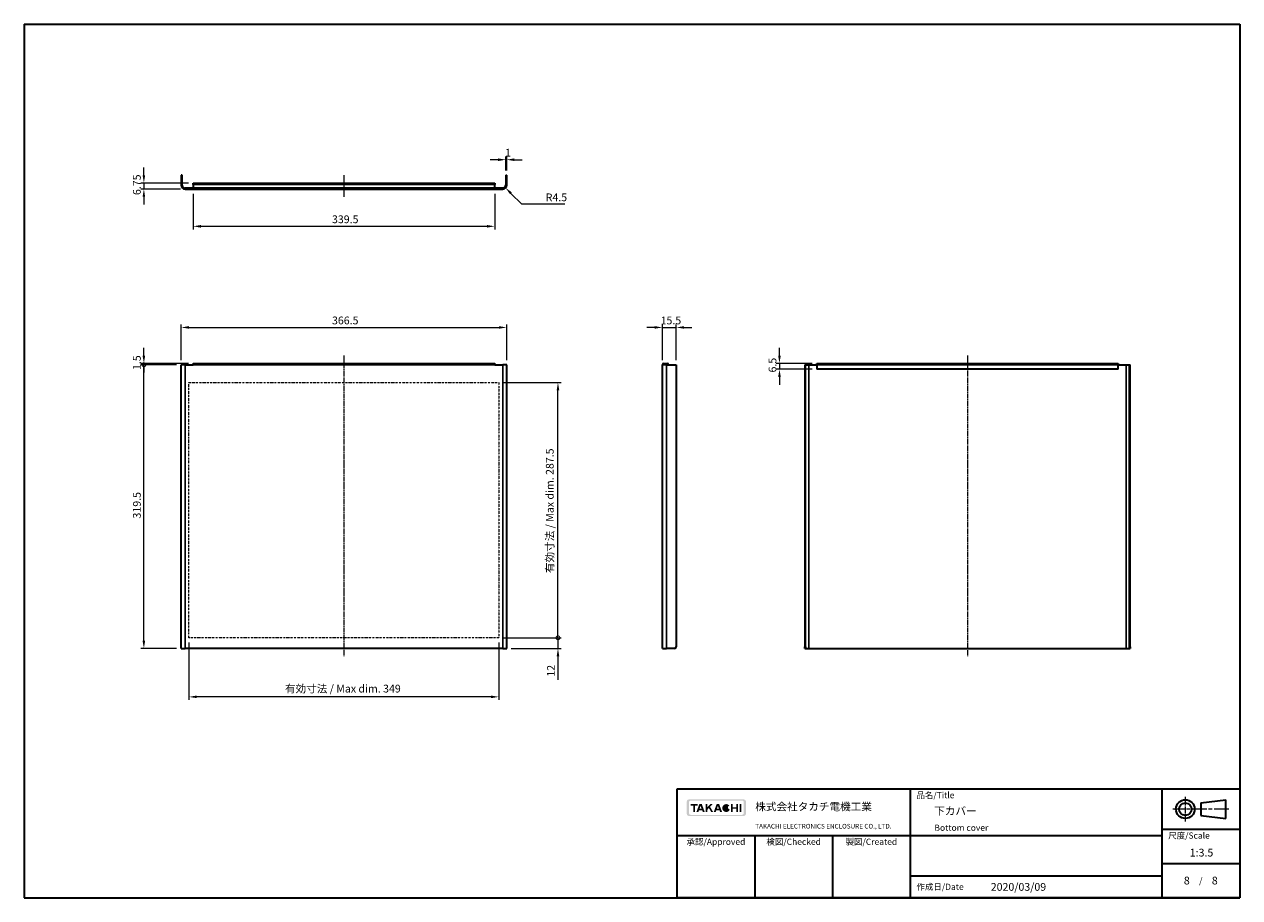
# Model space of a CAD drawing. Units: millimetres. Extents: x 12 to 12398, y 3 to 1689.
# Drawn here: x 11030 to 12398, y 3 to 987 of the extents above; entities that cross this region are included whole.
import ezdxf
from ezdxf.enums import TextEntityAlignment as Align

# ---------------------------------------------------------------- set-up
doc = ezdxf.new("R2010")
doc.units = ezdxf.units.MM
doc.linetypes.add('CHAIN', pattern=[0.3543, 0.2362, -0.0295, 0.0591, -0.0295])
doc.linetypes.add('DASH_DOUBLE_DOT', pattern=[0.4398, 0.24, -0.06, 0.0098, -0.06, 0.01, -0.06])
for name, color, linetype, lineweight in [('Border (ISO)', 7, 'Continuous', 35), ('Dimension (ISO)', 7, 'Continuous', 18), ('Dimension (ISO) @ 1', 7, 'Continuous', 18), ('Sketch Geometry (ISO)', 7, 'Continuous', 18), ('Title (ISO)', 7, 'Continuous', 35), ('Visible (ISO)', 7, 'Continuous', 35), ('Visible Narrow (ISO)', 7, 'Continuous', 25)]:
    doc.layers.add(name, color=color, linetype=linetype, lineweight=lineweight)
doc.layers.add('Centerline (ISO)', color=7, linetype='Continuous', lineweight=18, true_color=0x80ffff)
doc.layers.add('Hatch (ISO)', color=1, linetype='Continuous', lineweight=18, true_color=0xff0000)
doc.styles.add('Note Text (TK)', font='MS PGothic.ttf')
doc.styles.add('文字スタイル67', font='arial.ttf')
doc.dimstyles.new('Default - Method 1b (TK)', dxfattribs={"dimscale": 6, "dimtxt": 2.5, "dimasz": 2.5, "dimexe": 1, "dimexo": 1.5, "dimgap": 1, "dimtad": 1, "dimtoh": 1, "dimrnd": 1e-08, "dimdsep": 46, "dimtxsty": 'Note Text (TK)', "dimcen": 0.09, "dimdle": 5, "dimclrd": 100, "dimclre": 100, "dimclrt": 7, "dimadec": 1, "dimazin": 1, "dimtfac": 1, "dimtmove": 0, "dimatfit": 3, "dimfxl": 0, "dimtolj": 1, "dimlwd": -1, "dimlwe": -1, "dimarcsym": 0})

# ---------------------------------------------------------------- blocks, each defined once
blk = doc.blocks.new('図面枠 tk図枠')
at = {"layer": 'Border (ISO)'}
for p, q in [((14.5, 289), (405.5, 289)), ((14.5, 289), (14.5, 8)), ((405.5, 289), (405.5, 8)), ((14.5, 8), (405.5, 8))]:
    blk.add_line(p, q, dxfattribs=at)
blk = doc.blocks.new('表題欄 tk表題欄')
at = {"layer": 'Hatch (ISO)'}
h = blk.add_hatch(color=256, dxfattribs=at)
edge = h.paths.add_edge_path(flags=0)
edge.add_arc((95.58, 236.3), 0.596, 270, 360)
edge.add_line((96.17, 236.3), (96.17, 239.71))
edge.add_arc((95.58, 239.71), 0.596, 0, 90)
edge.add_line((95.58, 240.31), (79.14, 240.31))
edge.add_arc((79.14, 239.71), 0.596, 90, 180)
edge.add_line((78.54, 239.71), (78.54, 236.3))
edge.add_arc((79.14, 236.3), 0.596, 180, 270)
edge.add_line((79.14, 235.7), (95.58, 235.7))
edge = h.paths.add_edge_path()
edge.add_line((77.84, 239.96), (77.84, 236.05))
edge.add_arc((78.54, 236.05), 0.702, 180, 270)
edge.add_line((78.54, 235.35), (96.17, 235.35))
edge.add_arc((96.17, 236.05), 0.702, 270, 360)
edge.add_line((96.87, 236.05), (96.87, 239.96))
edge.add_arc((96.17, 239.96), 0.702, 0, 90)
edge.add_line((96.17, 240.66), (78.54, 240.66))
edge.add_arc((78.54, 239.96), 0.702, 90, 180)
for points in [[(79.07, 239.15), (79.07, 238.66), (79.92, 238.66), (79.92, 236.66), (80.51, 236.66), (80.51, 238.66), (81.36, 238.66), (81.36, 239.15)], [(85.68, 236.66), (84.94, 237.89), (84.42, 237.32), (84.42, 236.66), (83.9, 236.66), (83.9, 239.15), (84.42, 239.15), (84.42, 238.1), (85.39, 239.15), (86.11, 239.15), (85.32, 238.3), (86.3, 236.66)], [(92.09, 239.15), (92.09, 236.66), (92.61, 236.66), (92.61, 237.66), (93.77, 237.66), (93.77, 236.66), (94.29, 236.66), (94.29, 239.15), (93.77, 239.15), (93.77, 238.15), (92.61, 238.15), (92.61, 239.15)], [(94.84, 239.15), (94.84, 236.66), (95.36, 236.66), (95.36, 239.15)]]:
    blk.add_hatch(color=256, dxfattribs=at).paths.add_polyline_path(points)
h = blk.add_hatch(color=256, dxfattribs=at)
h.paths.add_polyline_path([(82.59, 237.71), (81.95, 237.71), (82.27, 238.58)], flags=0)
h.paths.add_polyline_path([(82.78, 237.2), (81.76, 237.2), (81.57, 236.66), (80.95, 236.66), (81.86, 239.15), (82.68, 239.15), (83.59, 236.66), (82.98, 236.66)])
h = blk.add_hatch(color=256, dxfattribs=at)
h.paths.add_polyline_path([(87.53, 237.71), (88.16, 237.71), (87.85, 238.58)], flags=0)
h.paths.add_polyline_path([(87.14, 236.66), (87.34, 237.2), (88.35, 237.2), (88.55, 236.66), (89.17, 236.66), (88.25, 239.15), (87.44, 239.15), (86.52, 236.66)])
h = blk.add_hatch(color=256, dxfattribs=at)
edge = h.paths.add_edge_path()
edge.add_arc((90.52, 237.9), 1.27, 38.5505, 336.582)
edge.add_line((91.69, 237.4), (91.17, 237.62))
edge.add_ellipse((90.52, 237.9), major_axis=(0, -0.8), ratio=0.867347, start_angle=124.651, end_angle=429.4109, ccw=False)
edge.add_line((91.09, 238.36), (91.52, 238.7))
at = {"layer": 'Title (ISO)'}
for p, q in [((74.71, 244.05), (255.71, 244.05)), ((74.71, 209.05), (74.71, 244.05)), ((149.71, 244.05), (149.71, 209.05)), ((230.71, 244.05), (230.71, 209.05)), ((255.71, 244.05), (255.71, 209.05)), ((243.21, 239.55), (251.21, 240.55)), ((243.21, 239.55), (243.21, 235.55)), ((251.21, 234.55), (251.21, 240.55)), ((243.21, 235.55), (251.21, 234.55)), ((230.71, 231.05), (255.71, 231.05)), ((74.71, 229.05), (230.71, 229.05)), ((99.71, 229.05), (99.71, 209.05)), ((124.71, 229.05), (124.71, 209.05)), ((230.71, 220.05), (255.71, 220.05)), ((149.71, 216.05), (230.71, 216.05)), ((255.71, 209.05), (74.71, 209.05))]:
    blk.add_line(p, q, dxfattribs=at)
at = {"layer": 'Title (ISO)', "color": 4, "linetype": 'CHAIN', "lineweight": 18, "ltscale": 8.88956, "true_color": 0x00ffff}
blk.add_line((238.21, 241.55), (238.21, 233.55), dxfattribs=at)
at = {"layer": 'Title (ISO)', "color": 4, "linetype": 'CHAIN', "lineweight": 18, "ltscale": 20.001633, "true_color": 0x00ffff}
blk.add_line((252.21, 237.55), (234.21, 237.55), dxfattribs=at)
at = {"layer": 'Title (ISO)'}
for radius in [3, 2]:
    blk.add_circle((238.21, 237.55), radius, dxfattribs=at)
at = {"layer": 'Title (ISO)', "color": 1, "true_color": 0xff0000, "char_height": 2, "line_spacing_factor": 1.5, "style": 'Note Text (TK)'}
for s, insert, attachment_point in [('\\fＭＳ Ｐゴシック|b0|i0;\\H2.0000;品名/Title', (151.71, 242.05), 4), ('\\fＭＳ Ｐゴシック|b0|i0;\\H2.0000;承認/Approved', (87.21, 227.05), 5), ('\\fＭＳ Ｐゴシック|b0|i0;\\H2.0000;検図/Checked', (112.21, 227.05), 5), ('\\fＭＳ Ｐゴシック|b0|i0;\\H2.0000;製図/Created', (137.21, 227.05), 5), ('\\fＭＳ Ｐゴシック|b0|i0;\\H2.0000;尺度/Scale', (232.71, 229.05), 4), ('\\fＭＳ Ｐゴシック|b0|i0;\\H2.0000;作成日/Date', (151.71, 212.55), 4)]:
    blk.add_mtext(s, dxfattribs=dict(at, insert=insert, attachment_point=attachment_point))
at = {"layer": 'Title (ISO)', "color": 7, "line_spacing_factor": 1.5, "style": 'Note Text (TK)'}
for s, insert, char_height, attachment_point in [('株式会社タカチ電機工業', (99.87, 238.05), 2.5, 4), ('\\fArial|b0|i0;\\H1.4986;TAKACHI ELECTRONICS ENCLOSURE CO., LTD.', (99.87, 232.05), 1.4986, 4), ('\\fＭＳ Ｐゴシック|b0|i0;\\H2.0000;/', (243.21, 214.55), 2, 5)]:
    blk.add_mtext(s, dxfattribs=dict(at, insert=insert, char_height=char_height, attachment_point=attachment_point))
at = {"layer": 'Title (ISO)', "color": 7}
for tag, p, height, style in [('<品名>_001', (157.57, 235.64), 2.5, 'Note Text (TK)'), ('<Title>_001', (157.49, 230.55), 2, '文字スタイル67'), ('<ページ_No.>_001', (237.95, 213.3), 2.5, 'Note Text (TK)'), ('<総ページ数>_001', (246.8, 213.3), 2.5, 'Note Text (TK)'), ('作成日_001', (175.63, 211.28), 2.5, 'Note Text (TK)')]:
    blk.add_attdef(tag, p, '', height=height, dxfattribs=dict(at, style=style))
at = {"layer": 'Title (ISO)', "color": 7, "style": 'Note Text (TK)'}
blk.add_attdef('<尺度>', text='', height=2.5, dxfattribs=at).set_placement((243.21, 223.55), align=Align.MIDDLE_CENTER)
blk = doc.blocks.new('*D45')
at = {"layer": 'Defpoints', "color": 0, "transparency": 16777216}
for p in [(11572.9, 645.5), (11206.4, 603.5), (11572.9, 603.5)]:
    blk.add_point(p, dxfattribs=at)
at = {"layer": 'Dimension (ISO)', "color": 100, "transparency": 16777216}
for p, q in [((11206.4, 608.8), (11206.4, 649)), ((11215.1, 645.5), (11564.1, 645.5)), ((11572.9, 608.8), (11572.9, 649))]:
    blk.add_line(p, q, dxfattribs=at)
for points in [[(11215.1, 647), (11215.1, 644.1), (11206.4, 645.5)], [(11564.1, 647), (11564.1, 644.1), (11572.9, 645.5)]]:
    blk.add_solid(points, dxfattribs=at)
at = {"layer": 'Dimension (ISO)', "color": 7, "transparency": 16777216, "insert": (11376.2, 653.4), "char_height": 8.75, "attachment_point": 4, "style": 'Note Text (TK)'}
blk.add_mtext('\\A1;366.5', dxfattribs=at)
blk = doc.blocks.new('_DotSmall')
at = {"color": 0, "linetype": 'ByBlock', "const_width": 0.5}
blk.add_lwpolyline([(-0.0625, 0, 1), (0.0625, 0, 1)], format="xyb", close=True, dxfattribs=at)
blk = doc.blocks.new('*D46')
at = {"layer": 'Defpoints', "color": 0, "transparency": 16777216}
for p in [(11164.4, 605), (11206.4, 603.5), (11219.9, 605)]:
    blk.add_point(p, dxfattribs=at)
at = {"layer": 'Dimension (ISO)', "color": 100, "transparency": 16777216}
for p, q in [((11164.4, 613.8), (11164.4, 622.5)), ((11214.6, 605), (11160.9, 605)), ((11201.1, 603.5), (11160.9, 603.5)), ((11164.4, 603.5), (11164.4, 605)), ((11164.4, 603.5), (11164.4, 594.8))]:
    blk.add_line(p, q, dxfattribs=at)
blk.add_solid([(11162.9, 613.8), (11165.8, 613.8), (11164.4, 605)], dxfattribs=at)
at = {"layer": 'Dimension (ISO)', "color": 100, "transparency": 16777216, "xscale": 8.75, "yscale": 8.75, "zscale": 8.75, "rotation": 90}
blk.add_blockref('_DotSmall', (11164.4, 603.5), dxfattribs=at)
at = {"layer": 'Dimension (ISO)', "color": 7, "transparency": 16777216, "insert": (11156.5, 597.6), "char_height": 8.75, "attachment_point": 4, "rotation": 90, "style": 'Note Text (TK)'}
blk.add_mtext('\\A1;1.5', dxfattribs=at)
blk = doc.blocks.new('*D47')
at = {"layer": 'Defpoints', "color": 0, "transparency": 16777216}
for p in [(11164.4, 603.5), (11206.4, 603.5), (11206.4, 284)]:
    blk.add_point(p, dxfattribs=at)
at = {"layer": 'Dimension (ISO)', "color": 100, "transparency": 16777216}
for p, q in [((11201.1, 603.5), (11160.9, 603.5)), ((11164.4, 292.8), (11164.4, 603.5)), ((11201.1, 284), (11160.9, 284))]:
    blk.add_line(p, q, dxfattribs=at)
blk.add_solid([(11162.9, 292.8), (11165.8, 292.8), (11164.4, 284)], dxfattribs=at)
at = {"layer": 'Dimension (ISO)', "color": 100, "transparency": 16777216, "xscale": 8.75, "yscale": 8.75, "zscale": 8.75, "rotation": 90}
blk.add_blockref('_DotSmall', (11164.4, 603.5), dxfattribs=at)
at = {"layer": 'Dimension (ISO)', "color": 7, "transparency": 16777216, "insert": (11156.5, 430.4), "char_height": 8.75, "attachment_point": 4, "rotation": 90, "style": 'Note Text (TK)'}
blk.add_mtext('\\A1;319.5', dxfattribs=at)
blk = doc.blocks.new('*D48')
at = {"layer": 'Defpoints', "color": 0, "transparency": 16777216}
for p in [(11215.1, 296), (11564.1, 296), (11215.1, 229.5)]:
    blk.add_point(p, dxfattribs=at)
at = {"layer": 'Dimension (ISO)', "color": 100, "transparency": 16777216}
for p, q in [((11215.1, 290.8), (11215.1, 226)), ((11564.1, 290.8), (11564.1, 226)), ((11555.4, 229.5), (11223.9, 229.5))]:
    blk.add_line(p, q, dxfattribs=at)
for points in [[(11223.9, 231), (11223.9, 228.1), (11215.1, 229.5)], [(11555.4, 231), (11555.4, 228.1), (11564.1, 229.5)]]:
    blk.add_solid(points, dxfattribs=at)
at = {"layer": 'Dimension (ISO)', "color": 7, "transparency": 16777216, "insert": (11323.2, 238.8), "char_height": 8.75, "attachment_point": 4, "style": 'Note Text (TK)'}
blk.add_mtext('\\A1;\\fＭＳ Ｐゴシック|b0|i0;\\H8.7500;有効寸法 / Max dim. 349', dxfattribs=at)
blk = doc.blocks.new('*D49')
at = {"layer": 'Defpoints', "color": 0, "transparency": 16777216}
for p in [(11564.1, 296), (11630.6, 296), (11572.9, 284)]:
    blk.add_point(p, dxfattribs=at)
at = {"layer": 'Dimension (ISO)', "color": 100, "transparency": 16777216}
for p, q in [((11630.6, 296), (11630.6, 313.5)), ((11569.4, 296), (11634.1, 296)), ((11630.6, 296), (11630.6, 284)), ((11578.1, 284), (11634.1, 284)), ((11630.6, 275.3), (11630.6, 248.8))]:
    blk.add_line(p, q, dxfattribs=at)
blk.add_solid([(11629.2, 275.3), (11632.1, 275.3), (11630.6, 284)], dxfattribs=at)
at = {"layer": 'Dimension (ISO)', "color": 100, "transparency": 16777216, "xscale": 8.75, "yscale": 8.75, "zscale": 8.75, "rotation": 270}
blk.add_blockref('_DotSmall', (11630.6, 296), dxfattribs=at)
at = {"layer": 'Dimension (ISO)', "color": 7, "transparency": 16777216, "insert": (11622.7, 252.3), "char_height": 8.75, "attachment_point": 4, "rotation": 90, "style": 'Note Text (TK)'}
blk.add_mtext('\\A1;12', dxfattribs=at)
blk = doc.blocks.new('*D50')
at = {"layer": 'Defpoints', "color": 0, "transparency": 16777216}
for p in [(11564.1, 583.5), (11630.6, 583.5), (11564.1, 296)]:
    blk.add_point(p, dxfattribs=at)
at = {"layer": 'Dimension (ISO)', "color": 100, "transparency": 16777216}
for p, q in [((11569.4, 583.5), (11634.1, 583.5)), ((11630.6, 296), (11630.6, 574.8)), ((11569.4, 296), (11634.1, 296))]:
    blk.add_line(p, q, dxfattribs=at)
blk.add_solid([(11629.2, 574.8), (11632.1, 574.8), (11630.6, 583.5)], dxfattribs=at)
at = {"layer": 'Dimension (ISO)', "color": 100, "transparency": 16777216, "xscale": 8.75, "yscale": 8.75, "zscale": 8.75, "rotation": 270}
blk.add_blockref('_DotSmall', (11630.6, 296), dxfattribs=at)
at = {"layer": 'Dimension (ISO)', "color": 7, "transparency": 16777216, "insert": (11621.4, 368.9), "char_height": 8.75, "attachment_point": 4, "rotation": 90, "style": 'Note Text (TK)'}
blk.add_mtext('\\A1;\\fＭＳ Ｐゴシック|b0|i0;\\H8.7500;有効寸法 / Max dim. 287.5', dxfattribs=at)
blk = doc.blocks.new('*D51')
at = {"layer": 'Defpoints', "color": 0, "transparency": 16777216}
for p in [(11219.9, 808.1), (11164.4, 801.4), (11210.9, 801.4)]:
    blk.add_point(p, dxfattribs=at)
at = {"layer": 'Dimension (ISO)', "color": 100, "transparency": 16777216}
for p, q in [((11164.4, 816.9), (11164.4, 825.6)), ((11214.6, 808.1), (11160.9, 808.1)), ((11164.4, 808.1), (11164.4, 801.4)), ((11205.6, 801.4), (11160.9, 801.4)), ((11164.4, 792.6), (11164.4, 783.9))]:
    blk.add_line(p, q, dxfattribs=at)
for points in [[(11162.9, 816.9), (11165.8, 816.9), (11164.4, 808.1)], [(11162.9, 792.6), (11165.8, 792.6), (11164.4, 801.4)]]:
    blk.add_solid(points, dxfattribs=at)
at = {"layer": 'Dimension (ISO)', "color": 7, "transparency": 16777216, "insert": (11156.5, 794.6), "char_height": 8.75, "attachment_point": 4, "rotation": 90, "style": 'Note Text (TK)'}
blk.add_mtext('\\A1;6.75', dxfattribs=at)
blk = doc.blocks.new('*D52')
at = {"layer": 'Defpoints', "color": 0, "transparency": 16777216}
for p in [(11219.9, 801.4), (11559.4, 801.4), (11559.4, 759.4)]:
    blk.add_point(p, dxfattribs=at)
at = {"layer": 'Dimension (ISO)', "color": 100, "transparency": 16777216}
for p, q in [((11219.9, 796.1), (11219.9, 755.9)), ((11559.4, 796.1), (11559.4, 755.9)), ((11228.6, 759.4), (11550.6, 759.4))]:
    blk.add_line(p, q, dxfattribs=at)
for points in [[(11228.6, 760.9), (11228.6, 757.9), (11219.9, 759.4)], [(11550.6, 760.9), (11550.6, 757.9), (11559.4, 759.4)]]:
    blk.add_solid(points, dxfattribs=at)
at = {"layer": 'Dimension (ISO)', "color": 7, "transparency": 16777216, "insert": (11376.2, 767.3), "char_height": 8.75, "attachment_point": 4, "style": 'Note Text (TK)'}
blk.add_mtext('\\A1;339.5', dxfattribs=at)
blk = doc.blocks.new('*D53')
at = {"layer": 'Defpoints', "color": 0, "transparency": 16777216}
for p in [(11572.9, 834.4), (11571.9, 816.9), (11572.9, 816.9)]:
    blk.add_point(p, dxfattribs=at)
at = {"layer": 'Dimension (ISO)', "color": 100, "transparency": 16777216}
for p, q in [((11571.9, 822.1), (11571.9, 837.9)), ((11572.9, 822.1), (11572.9, 837.9)), ((11563.1, 834.4), (11554.4, 834.4)), ((11571.9, 834.4), (11572.9, 834.4)), ((11581.6, 834.4), (11590.4, 834.4))]:
    blk.add_line(p, q, dxfattribs=at)
for points in [[(11563.1, 835.9), (11563.1, 832.9), (11571.9, 834.4)], [(11581.6, 835.9), (11581.6, 832.9), (11572.9, 834.4)]]:
    blk.add_solid(points, dxfattribs=at)
at = {"layer": 'Dimension (ISO)', "color": 7, "transparency": 16777216, "insert": (11571.1, 842.3), "char_height": 8.75, "attachment_point": 4, "style": 'Note Text (TK)'}
blk.add_mtext('\\A1;1', dxfattribs=at)
blk = doc.blocks.new('*D54')
at = {"layer": 'Defpoints', "color": 0, "transparency": 16777216}
for p in [(11568.4, 805.9), (11571.6, 802.7)]:
    blk.add_point(p, dxfattribs=at)
at = {"layer": 'Dimension (ISO)', "color": 100, "transparency": 16777216}
for p, q in [((11590.1, 784.2), (11577.7, 796.5)), ((11638.4, 784.2), (11590.1, 784.2))]:
    blk.add_line(p, q, dxfattribs=at)
blk.add_solid([(11578.8, 797.6), (11576.7, 795.5), (11571.6, 802.7)], dxfattribs=at)
at = {"layer": 'Dimension (ISO)', "color": 7, "transparency": 16777216, "insert": (11616.8, 792), "char_height": 8.75, "attachment_point": 4, "style": 'Note Text (TK)'}
blk.add_mtext('\\A1;R4.5', dxfattribs=at)
blk = doc.blocks.new('*D55')
at = {"layer": 'Defpoints', "color": 0, "transparency": 16777216}
for p in [(11763.8, 645.5), (11748.3, 603.5), (11763.8, 603.5)]:
    blk.add_point(p, dxfattribs=at)
at = {"layer": 'Dimension (ISO)', "color": 100, "transparency": 16777216}
for p, q in [((11739.6, 645.5), (11730.8, 645.5)), ((11748.3, 608.8), (11748.3, 649)), ((11748.3, 645.5), (11763.8, 645.5)), ((11763.8, 608.8), (11763.8, 649)), ((11772.6, 645.5), (11781.3, 645.5))]:
    blk.add_line(p, q, dxfattribs=at)
for points in [[(11739.6, 647), (11739.6, 644.1), (11748.3, 645.5)], [(11772.6, 647), (11772.6, 644.1), (11763.8, 645.5)]]:
    blk.add_solid(points, dxfattribs=at)
at = {"layer": 'Dimension (ISO)', "color": 7, "transparency": 16777216, "insert": (11746.2, 653.4), "char_height": 8.75, "attachment_point": 4, "style": 'Note Text (TK)'}
blk.add_mtext('\\A1;15.5', dxfattribs=at)
blk = doc.blocks.new('*D56')
at = {"layer": 'Defpoints', "color": 0, "transparency": 16777216}
for p in [(11922, 605), (11880, 598.5), (11922, 598.5)]:
    blk.add_point(p, dxfattribs=at)
at = {"layer": 'Dimension (ISO)', "color": 100, "transparency": 16777216}
for p, q in [((11880, 613.8), (11880, 622.5)), ((11916.8, 605), (11876.5, 605)), ((11880, 605), (11880, 598.5)), ((11916.8, 598.5), (11876.5, 598.5)), ((11880, 589.8), (11880, 581))]:
    blk.add_line(p, q, dxfattribs=at)
for points in [[(11878.6, 613.8), (11881.5, 613.8), (11880, 605)], [(11878.6, 589.8), (11881.5, 589.8), (11880, 598.5)]]:
    blk.add_solid(points, dxfattribs=at)
at = {"layer": 'Dimension (ISO)', "color": 7, "transparency": 16777216, "insert": (11872.2, 594.8), "char_height": 8.75, "attachment_point": 4, "rotation": 90, "style": 'Note Text (TK)'}
blk.add_mtext('\\A1;6.5', dxfattribs=at)

msp = doc.modelspace()

# ---------------------------------------------------------------- linework, layer by layer
at = {"layer": 'Centerline (ISO)', "linetype": 'CHAIN', "ltscale": 7.69898}
msp.add_line((11389.6201, 816.8978), (11389.6201, 792.6478), dxfattribs=at)
at = {"layer": 'Centerline (ISO)', "linetype": 'CHAIN', "ltscale": 23.990969}
for p, q in [((11389.6201, 613.7674), (11389.6201, 275.2674)), ((12091.786, 613.7674), (12091.786, 275.2674))]:
    msp.add_line(p, q, dxfattribs=at)
at = {"layer": 'Sketch Geometry (ISO)', "color": 4, "linetype": 'DASH_DOUBLE_DOT', "lineweight": 18, "ltscale": 9.069057, "true_color": 0x00ffff}
for p, q in [((11215.1201, 583.5174), (11564.1201, 583.5174)), ((11564.1201, 296.0174), (11215.1201, 296.0174))]:
    msp.add_line(p, q, dxfattribs=at)
at = {"layer": 'Sketch Geometry (ISO)', "color": 4, "linetype": 'DASH_DOUBLE_DOT', "lineweight": 18, "ltscale": 8.893962, "true_color": 0x00ffff}
for p, q in [((11215.1201, 296.0174), (11215.1201, 583.5174)), ((11564.1201, 583.5174), (11564.1201, 296.0174))]:
    msp.add_line(p, q, dxfattribs=at)
at = {"layer": 'Visible (ISO)'}
for p, q in [((11206.3701, 816.8978), (11206.3701, 805.8978)), ((11207.3701, 816.8978), (11206.3701, 816.8978)), ((11207.3701, 805.8978), (11207.3701, 816.8978)), ((11219.8701, 808.1478), (11559.3701, 808.1478)), ((11219.8701, 806.6478), (11219.8701, 808.1478)), ((11559.3701, 808.1478), (11559.3701, 806.6478)), ((11571.8701, 816.8978), (11572.8701, 816.8978)), ((11571.8701, 816.8978), (11571.8701, 805.8978)), ((11572.8701, 805.8978), (11572.8701, 816.8978)), ((11219.8701, 802.3978), (11210.8701, 802.3978)), ((11210.8701, 801.3978), (11219.8701, 801.3978)), ((11219.8701, 806.6478), (11219.8701, 802.8978)), ((11219.8701, 801.3978), (11219.8701, 802.8978)), ((11219.8701, 801.3978), (11559.3701, 801.3978)), ((11559.3701, 802.8978), (11559.3701, 806.6478)), ((11559.3701, 802.8978), (11559.3701, 801.3978)), ((11568.3701, 802.3978), (11559.3701, 802.3978)), ((11559.3701, 801.3978), (11568.3701, 801.3978)), ((11206.3701, 284.0174), (11206.3701, 603.5174)), ((11210.8701, 603.5174), (11206.3701, 603.5174)), ((11210.8701, 603.5174), (11219.8701, 603.5174)), ((11219.8701, 603.5174), (11219.8701, 605.0174)), ((11219.8701, 605.0174), (11559.3701, 605.0174)), ((11559.3701, 605.0174), (11559.3701, 603.5174)), ((11559.3701, 603.5174), (11568.3701, 603.5174)), ((11572.8701, 603.5174), (11568.3701, 603.5174)), ((11572.8701, 284.0174), (11572.8701, 603.5174)), ((11748.3407, 284.0174), (11748.3407, 603.5174)), ((11752.8407, 603.5174), (11748.3407, 603.5174)), ((11749.8407, 605.0174), (11753.5907, 605.0174)), ((11753.5907, 604.0174), (11749.8407, 604.0174)), ((11752.8407, 603.5174), (11763.8407, 603.5174)), ((11763.8407, 603.5174), (11763.8407, 286.0174)), ((11908.536, 603.5174), (11908.536, 286.0174)), ((11909.536, 603.5174), (11908.536, 603.5174)), ((11909.536, 603.5174), (11913.036, 603.5174)), ((11909.536, 286.0174), (11909.536, 603.5174)), ((11913.036, 603.5174), (11922.036, 603.5174)), ((11922.036, 605.0174), (12261.536, 605.0174)), ((11922.036, 603.5174), (11922.036, 605.0174)), ((11922.036, 603.5174), (11922.036, 598.5174)), ((12261.536, 605.0174), (12261.536, 603.5174)), ((12261.536, 598.5174), (12261.536, 603.5174)), ((12261.536, 603.5174), (12270.536, 603.5174)), ((12270.536, 603.5174), (12274.036, 603.5174)), ((12274.036, 603.5174), (12275.036, 603.5174)), ((12274.036, 286.0174), (12274.036, 603.5174)), ((12275.036, 286.0174), (12275.036, 603.5174)), ((12261.536, 598.5174), (11922.036, 598.5174)), ((11206.3701, 284.0174), (11210.8701, 284.0174)), ((11568.3701, 284.0174), (11210.8701, 284.0174)), ((11568.3701, 284.0174), (11572.8701, 284.0174)), ((11748.3407, 284.0174), (11752.8407, 284.0174)), ((11761.8407, 284.0174), (11752.8407, 284.0174)), ((11908.536, 284.0174), (11908.536, 286.0174)), ((11908.536, 284.0174), (11909.536, 284.0174)), ((11909.536, 286.0174), (11909.536, 284.0174)), ((11909.536, 284.0174), (11913.036, 284.0174)), ((11913.036, 284.0174), (12270.536, 284.0174)), ((12270.536, 284.0174), (12274.036, 284.0174)), ((12274.036, 284.0174), (12274.036, 286.0174)), ((12274.036, 284.0174), (12275.036, 284.0174)), ((12275.036, 286.0174), (12275.036, 284.0174))]:
    msp.add_line(p, q, dxfattribs=at)
for centre, radius, start, end in [((11210.8701, 805.8978), 4.5, 180, 270), ((11210.8701, 805.8978), 3.5, 180, 270), ((11568.3701, 805.8978), 3.5, 270, 0), ((11568.3701, 805.8978), 4.5, 270, 0), ((11749.8407, 603.5174), 1.5, 90, 180), ((11749.8407, 603.5174), 0.5, 90, 180), ((11753.5907, 603.5174), 1.5, 0, 90), ((11753.5907, 603.5174), 0.5, 0, 90), ((11761.8407, 286.0174), 2, 270, 0)]:
    msp.add_arc(centre, radius, start, end, dxfattribs=at)
at = {"layer": 'Visible Narrow (ISO)'}
for p, q in [((11206.3701, 805.8978), (11207.3701, 805.8978)), ((11210.8701, 801.3978), (11210.8701, 802.3978)), ((11559.3701, 806.6478), (11219.8701, 806.6478)), ((11219.8701, 802.8978), (11559.3701, 802.8978)), ((11568.3701, 801.3978), (11568.3701, 802.3978)), ((11572.8701, 805.8978), (11571.8701, 805.8978)), ((11210.8701, 284.0174), (11210.8701, 603.5174)), ((11219.8701, 603.5174), (11559.3701, 603.5174)), ((11568.3701, 284.0174), (11568.3701, 603.5174)), ((11752.8407, 284.0174), (11752.8407, 603.5174)), ((11913.036, 603.5174), (11913.036, 284.0174)), ((12261.536, 603.5174), (11922.036, 603.5174)), ((12270.536, 603.5174), (12270.536, 284.0174)), ((11909.536, 286.0174), (11908.536, 286.0174)), ((12275.036, 286.0174), (12274.036, 286.0174))]:
    msp.add_line(p, q, dxfattribs=at)

# ---------------------------------------------------------------- block references
at = {"xscale": 3.5, "yscale": 3.5, "zscale": 3.5}
msp.add_blockref('図面枠 tk図枠', (10978.9916, -24.6214), dxfattribs=at)
ref = msp.add_blockref('表題欄 tk表題欄', (11503.2607, -728.306), dxfattribs=dict(xscale=3.5, yscale=3.5, zscale=3.5))
ref.add_attrib('<品名>_001', '下カバー', (12054.297, 96.7301), dxfattribs={"layer": 'Title (ISO)', "color": 7, "height": 8.75, "style": 'Note Text (TK)'})
ref.add_attrib('<尺度>_001', '1:3.5', (12342.0129, 49.7536), dxfattribs={"layer": 'Title (ISO)', "color": 7, "height": 8.75, "style": 'Note Text (TK)'})
ref.add_attrib('作成日_001', '2020/03/09', (12117.9483, 11.179), dxfattribs={"layer": 'Title (ISO)', "color": 7, "height": 8.75, "style": 'Note Text (TK)'})
ref.add_attrib('<Title>_001', 'Bottom cover', (12054.5254, 78.6859), dxfattribs={"layer": 'Title (ISO)', "color": 7, "height": 7, "style": '文字スタイル67'})
ref.add_attrib('<ページ_No.>_001', '8', (12335.3634, 18.3103), dxfattribs={"layer": 'Title (ISO)', "color": 7, "height": 8.75, "style": 'Note Text (TK)'})
ref.add_attrib('<総ページ数>_001', '8', (12366.8634, 18.3103), dxfattribs={"layer": 'Title (ISO)', "color": 7, "height": 8.75, "style": 'Note Text (TK)'})

# ---------------------------------------------------------------- dimensions: what is measured, and where the dimension line sits
at = {"layer": 'Dimension (ISO) @ 1', "color": 100, "true_color": 0x00ff3f}
for base, p1, p2, angle, override, picture, middle in [((11572.8701, 834.3978), (11571.8701, 816.8978), (11572.8701, 816.8978), 180, {"dimscale": 1, "dimtxt": 8.75, "dimasz": 8.75, "dimexe": 3.5, "dimexo": 5.25, "dimgap": 3.5, "dimtoh": 0, "dimdec": 2, "dimcen": 0.315, "dimtol": 0, "dimlim": 0, "dimtp": 0, "dimtm": 0, "dimtdec": 2, "dimtix": 0, "dimtofl": 1, "dimtmove": 0, "dimatfit": 1}, '*D53', (11572.3701, 834.3978)), ((11164.3701, 801.3978), (11219.8701, 808.1478), (11210.8701, 801.3978), 270, {"dimscale": 1, "dimtxt": 8.75, "dimasz": 8.75, "dimexe": 3.5, "dimexo": 5.25, "dimgap": 3.5, "dimtoh": 0, "dimdec": 2, "dimcen": 0.315, "dimtol": 0, "dimlim": 0, "dimtp": 0, "dimtm": 0, "dimtdec": 2, "dimtix": 0, "dimtofl": 1, "dimtmove": 0, "dimatfit": 1}, '*D51', (11164.3701, 804.7728)), ((11559.3701, 759.3978), (11219.8701, 801.3978), (11559.3701, 801.3978), 180, {"dimscale": 1, "dimtxt": 8.75, "dimasz": 8.75, "dimexe": 3.5, "dimexo": 5.25, "dimgap": 3.5, "dimtoh": 0, "dimdec": 2, "dimcen": 0.315, "dimtol": 0, "dimlim": 0, "dimtp": 0, "dimtm": 0, "dimtdec": 2, "dimtix": 0, "dimtofl": 0, "dimtmove": 0, "dimatfit": 1}, '*D52', (11389.6201, 759.3978)), ((11164.3701, 605.0174), (11206.3701, 603.5174), (11219.8701, 605.0174), 90, {"dimscale": 1, "dimtxt": 8.75, "dimasz": 8.75, "dimexe": 3.5, "dimexo": 5.25, "dimgap": 3.5, "dimtoh": 0, "dimdec": 2, "dimblk1": 'DotSmall', "dimsah": 1, "dimcen": 0.315, "dimdle": 0, "dimtol": 0, "dimlim": 0, "dimtp": 0, "dimtm": 0, "dimtdec": 2, "dimtix": 0, "dimtofl": 1, "dimtmove": 0, "dimatfit": 1}, '*D46', (11164.3701, 604.2674)), ((11880.036, 598.5174), (11922.036, 605.0174), (11922.036, 598.5174), 270, {"dimscale": 1, "dimtxt": 8.75, "dimasz": 8.75, "dimexe": 3.5, "dimexo": 5.25, "dimgap": 3.5, "dimtoh": 0, "dimdec": 2, "dimcen": 0.315, "dimtol": 0, "dimlim": 0, "dimtp": 0, "dimtm": 0, "dimtdec": 2, "dimtix": 0, "dimtofl": 1, "dimtmove": 0, "dimatfit": 1}, '*D56', (11880.036, 601.7674)), ((11164.3701, 603.5174), (11206.3701, 284.0174), (11206.3701, 603.5174), 90, {"dimscale": 1, "dimtxt": 8.75, "dimasz": 8.75, "dimexe": 3.5, "dimexo": 5.25, "dimgap": 3.5, "dimtoh": 0, "dimdec": 2, "dimblk2": 'DotSmall', "dimsah": 1, "dimcen": 0.315, "dimdle": 0, "dimtol": 0, "dimlim": 0, "dimtp": 0, "dimtm": 0, "dimtdec": 2, "dimtix": 0, "dimtofl": 0, "dimtmove": 0, "dimatfit": 1}, '*D47', (11164.3701, 443.7324)), ((11630.6201, 296.0174), (11572.8701, 284.0174), (11564.1201, 296.0174), 90, {"dimscale": 1, "dimtxt": 8.75, "dimasz": 8.75, "dimexe": 3.5, "dimexo": 5.25, "dimgap": 3.5, "dimtoh": 0, "dimdec": 2, "dimblk2": 'DotSmall', "dimsah": 1, "dimcen": 0.315, "dimdle": 0, "dimtol": 0, "dimlim": 0, "dimtp": 0, "dimtm": 0, "dimtdec": 2, "dimtix": 0, "dimtofl": 1, "dimtmove": 0, "dimatfit": 1}, '*D49', (11630.6201, 257.6481))]:
    dim = msp.add_linear_dim(base=base, p1=p1, p2=p2, angle=angle, dimstyle='Default - Method 1b (TK)', override=override, dxfattribs=at)
    dim.commit()
    dim.dimension.update_dxf_attribs({"geometry": picture, "text_midpoint": middle, "dimtype": 128})
dim = msp.add_radius_dim(center=(11568.3701, 805.8978), mpoint=(11571.5521, 802.7159), dimstyle='Default - Method 1b (TK)', override={"dimscale": 1, "dimtxt": 8.75, "dimasz": 8.75, "dimexe": 3.5, "dimexo": 5.25, "dimgap": 3.5, "dimtih": 1, "dimdec": 2, "dimlfac": 1, "dimcen": 0, "dimtol": 0, "dimlim": 0, "dimtp": 0, "dimtm": 0, "dimtdec": 2, "dimtix": 0, "dimtofl": 0, "dimtmove": 0, "dimatfit": 3}, dxfattribs=at)
dim.commit()
dim.dimension.update_dxf_attribs({"geometry": '*D54', "text_midpoint": (11627.5646, 784.1543), "dimtype": 132})
for base, p1, p2, override, picture, middle in [((11572.8701, 645.5174), (11206.3701, 603.5174), (11572.8701, 603.5174), {"dimscale": 1, "dimtxt": 8.75, "dimasz": 8.75, "dimexe": 3.5, "dimexo": 5.25, "dimgap": 3.5, "dimtoh": 0, "dimdec": 2, "dimcen": 0.315, "dimtol": 0, "dimlim": 0, "dimtp": 0, "dimtm": 0, "dimtdec": 2, "dimtix": 0, "dimtofl": 0, "dimtmove": 0, "dimatfit": 1}, '*D45', (11389.6201, 645.5174)), ((11763.8407, 645.5174), (11748.3407, 603.5174), (11763.8407, 603.5174), {"dimscale": 1, "dimtxt": 8.75, "dimasz": 8.75, "dimexe": 3.5, "dimexo": 5.25, "dimgap": 3.5, "dimtoh": 0, "dimdec": 2, "dimcen": 0.315, "dimtol": 0, "dimlim": 0, "dimtp": 0, "dimtm": 0, "dimtdec": 2, "dimtix": 0, "dimtofl": 1, "dimtmove": 0, "dimatfit": 1}, '*D55', (11756.0907, 645.5174))]:
    dim = msp.add_linear_dim(base=base, p1=p1, p2=p2, dimstyle='Default - Method 1b (TK)', override=override, dxfattribs=at)
    dim.commit()
    dim.dimension.update_dxf_attribs({"geometry": picture, "text_midpoint": middle, "dimtype": 128})
for base, p2, angle, override, picture, middle in [((11630.6201, 583.5174), (11564.1201, 583.5174), 90, {"dimscale": 1, "dimtxt": 8.75, "dimasz": 8.75, "dimexe": 3.5, "dimexo": 5.25, "dimgap": 3.5, "dimtoh": 0, "dimdec": 2, "dimblk1": 'DotSmall', "dimsah": 1, "dimcen": 0.315, "dimdle": 0, "dimtol": 0, "dimlim": 0, "dimtp": 0, "dimtm": 0, "dimtdec": 2, "dimtix": 0, "dimtofl": 0, "dimtmove": 0, "dimatfit": 1}, '*D50', (11630.6201, 439.8024)), ((11215.1201, 229.5174), (11215.1201, 296.0174), 180, {"dimscale": 1, "dimtxt": 8.75, "dimasz": 8.75, "dimexe": 3.5, "dimexo": 5.25, "dimgap": 3.5, "dimtoh": 0, "dimdec": 2, "dimcen": 0.315, "dimtol": 0, "dimlim": 0, "dimtp": 0, "dimtm": 0, "dimtdec": 2, "dimtix": 0, "dimtofl": 0, "dimtmove": 0, "dimatfit": 1}, '*D48', (11389.6201, 229.5174))]:
    dim = msp.add_linear_dim(base=base, p1=(11564.1201, 296.0174), p2=p2, angle=angle, text='\\fＭＳ Ｐゴシック|b0|i0;\\H8.7500;有効寸法 / Max dim. <>', dimstyle='Default - Method 1b (TK)', override=override, dxfattribs=at)
    dim.commit()
    dim.dimension.update_dxf_attribs({"geometry": picture, "text_midpoint": middle, "dimtype": 128})

doc.saveas('drawing.dxf')
